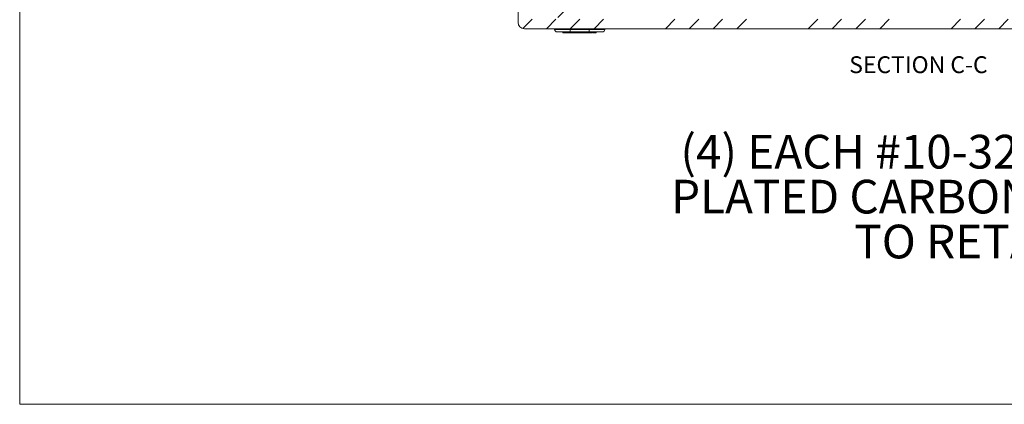
# Model space of a CAD drawing. Units: inches. Extents: x 1.4 to 89.8, y 1.1 to 57.1.
# Drawn here: x 1.4 to 20.9, y 1.1 to 8.7 of the extents above; entities that cross this region are included whole.
import ezdxf

# ---------------------------------------------------------------- set-up
doc = ezdxf.new("R2010")
doc.units = ezdxf.units.IN
doc.header["$LTSCALE"] = 2.666667
doc.header["$MEASUREMENT"] = 0
doc.styles.add('SLDTEXTSTYLE0', font='TXT', dxfattribs={"width": 0.605})

# ---------------------------------------------------------------- blocks, each defined once
blk = doc.blocks.new('SW_NOTE_4')
at = {"color": 0, "linetype": 'Continuous', "lineweight": 0, "char_height": 0.66667, "attachment_point": 3, "style": 'SLDTEXTSTYLE0'}
for s, insert in [('(4) EACH #10-32 BRASS INSERTS', (0.117, 0.32)), ('PLATED CARBON STEEL SCREWS', (0.157, -0.569)), ('TO RETAIN BACK PANEL', (0.076, -1.458))]:
    blk.add_mtext(s, dxfattribs=dict(at, insert=insert))

msp = doc.modelspace()

# ---------------------------------------------------------------- hatches: boundary and pattern name
at = {"linetype": 'Continuous', "lineweight": 0}
h = msp.add_hatch(dxfattribs=at)
h.set_pattern_fill('ANSI34', scale=2.6667, style=0)
edge = h.paths.add_edge_path(flags=0)
edge.add_spline(control_points=[(12.064, 9.075), (12.059, 8.978), (12.055, 8.881), (12.051, 8.785), (12.051, 8.771), (12.05, 8.757), (12.049, 8.743)], knot_values=[0.027333, 0.027333, 0.027333, 0.027333, 0.034706, 0.034706, 0.034706, 0.035776, 0.035776, 0.035776, 0.035776], weights=[1, 1, 1, 1, 1, 1, 1], degree=3, periodic=0)
edge.add_spline(control_points=[(12.049, 8.743), (12.049, 8.74), (12.049, 8.738), (12.048, 8.736), (12.047, 8.734), (12.046, 8.731), (12.045, 8.729), (12.043, 8.726), (12.041, 8.724), (12.038, 8.722), (12.035, 8.72), (12.032, 8.718), (12.029, 8.717), (12.025, 8.715), (12.021, 8.714), (12.017, 8.714), (12.016, 8.714), (12.015, 8.714), (12.014, 8.714)], knot_values=[0.003282, 0.003282, 0.003282, 0.003282, 0.003446, 0.003446, 0.003446, 0.003659, 0.003659, 0.003659, 0.003892, 0.003892, 0.003892, 0.004164, 0.004164, 0.004164, 0.004477, 0.004477, 0.004477, 0.00455, 0.00455, 0.00455, 0.00455], weights=[1, 1, 1, 1, 1, 1, 1, 1, 1, 1, 1, 1, 1, 1, 1, 1, 1, 1, 1], degree=3, periodic=0)
edge.add_line((12.014, 8.714), (11.481, 8.714))
edge.add_arc((11.481, 8.744), 0.03, 180.75, 270, ccw=False)
edge.add_line((11.451, 8.743), (11.323, 18.526))
edge.add_line((11.323, 18.526), (11.202, 18.526))
edge.add_line((11.202, 18.526), (11.192, 18.602))
edge.add_arc((11.165, 18.599), 0.027, 7.5, 90)
edge.add_line((11.165, 18.626), (11.164, 18.626))
edge.add_arc((11.164, 18.599), 0.027, 90, 172.5)
edge.add_line((11.137, 18.602), (11.127, 18.526))
edge.add_line((11.127, 18.526), (11.125, 18.351))
edge.add_arc((11.095, 18.351), 0.03, 215.75, 359.5, ccw=False)
edge.add_line((11.071, 18.333), (11.003, 18.427))
edge.add_arc((11.028, 18.445), 0.03, 180.5, 215.75, ccw=False)
edge.add_line((10.998, 18.445), (10.997, 18.526))
edge.add_line((10.997, 18.526), (10.917, 18.526))
edge.add_line((10.917, 18.526), (10.92, 18.347))
edge.add_arc((10.93, 18.348), 0.01, 181, 270)
edge.add_line((10.93, 18.338), (10.932, 18.338))
edge.add_line((10.932, 18.338), (11.141, 18.048))
edge.add_line((11.141, 18.048), (11.264, 8.649))
edge.add_arc((11.389, 8.651), 0.125, 180.75, 270)
edge.add_line((11.389, 8.526), (27.293, 8.526))
edge.add_arc((27.293, 8.651), 0.125, 270, 359.25)
edge.add_line((27.417, 8.649), (27.541, 18.048))
edge.add_line((27.541, 18.048), (27.749, 18.338))
edge.add_line((27.749, 18.338), (27.752, 18.338))
edge.add_arc((27.752, 18.348), 0.01, 270, 359)
edge.add_line((27.762, 18.347), (27.765, 18.526))
edge.add_line((27.765, 18.526), (27.655, 18.526))
edge.add_line((27.655, 18.526), (27.654, 18.403))
edge.add_arc((27.624, 18.403), 0.03, 324.25, 359.5, ccw=False)
edge.add_line((27.648, 18.385), (27.611, 18.333))
edge.add_arc((27.586, 18.351), 0.03, 180.5, 324.25, ccw=False)
edge.add_line((27.556, 18.351), (27.555, 18.526))
edge.add_line((27.555, 18.526), (27.545, 18.602))
edge.add_arc((27.518, 18.599), 0.027, 7.5, 90)
edge.add_line((27.518, 18.626), (27.517, 18.626))
edge.add_arc((27.517, 18.599), 0.027, 90, 172.5)
edge.add_line((27.49, 18.602), (27.48, 18.526))
edge.add_line((27.48, 18.526), (27.359, 18.526))
edge.add_line((27.359, 18.526), (27.231, 8.743))
edge.add_arc((27.201, 8.744), 0.03, 270, 359.25, ccw=False)
edge.add_line((27.201, 8.714), (26.668, 8.714))
edge.add_spline(control_points=[(26.668, 8.714), (26.666, 8.714), (26.664, 8.714), (26.663, 8.714), (26.658, 8.715), (26.654, 8.716), (26.65, 8.718), (26.646, 8.72), (26.642, 8.722), (26.64, 8.726), (26.638, 8.728), (26.636, 8.73), (26.635, 8.733), (26.634, 8.736), (26.633, 8.738), (26.632, 8.741), (26.632, 8.742), (26.632, 8.742), (26.632, 8.743)], knot_values=[0.004119, 0.004119, 0.004119, 0.004119, 0.004244, 0.004244, 0.004244, 0.004579, 0.004579, 0.004579, 0.004918, 0.004918, 0.004918, 0.005141, 0.005141, 0.005141, 0.005357, 0.005357, 0.005357, 0.005391, 0.005391, 0.005391, 0.005391], weights=[1, 1, 1, 1, 1, 1, 1, 1, 1, 1, 1, 1, 1, 1, 1, 1, 1, 1, 1], degree=3, periodic=0)
edge.add_spline(control_points=[(26.632, 8.743), (26.632, 8.757), (26.631, 8.771), (26.631, 8.785), (26.626, 8.881), (26.622, 8.978), (26.618, 9.075)], knot_values=[0.008773, 0.008773, 0.008773, 0.008773, 0.009843, 0.009843, 0.009843, 0.017216, 0.017216, 0.017216, 0.017216], weights=[1, 1, 1, 1, 1, 1, 1], degree=3, periodic=0)
edge.add_spline(control_points=[(26.618, 9.075), (26.618, 9.078), (26.617, 9.08), (26.616, 9.083), (26.615, 9.086), (26.613, 9.089), (26.611, 9.091), (26.609, 9.094), (26.606, 9.096), (26.603, 9.098), (26.599, 9.1), (26.594, 9.102), (26.59, 9.103), (26.586, 9.103), (26.582, 9.104), (26.578, 9.104)], knot_values=[0.00223, 0.00223, 0.00223, 0.00223, 0.00245, 0.00245, 0.00245, 0.002684, 0.002684, 0.002684, 0.002967, 0.002967, 0.002967, 0.003319, 0.003319, 0.003319, 0.003612, 0.003612, 0.003612, 0.003612], weights=[1, 1, 1, 1, 1, 1, 1, 1, 1, 1, 1, 1, 1, 1, 1, 1], degree=3, periodic=0)
edge.add_line((26.578, 9.104), (26.353, 9.104))
edge.add_spline(control_points=[(26.353, 9.104), (26.351, 9.104), (26.35, 9.104), (26.348, 9.103), (26.342, 9.103), (26.337, 9.102), (26.332, 9.099), (26.329, 9.098), (26.326, 9.096), (26.324, 9.094), (26.321, 9.092), (26.319, 9.089), (26.317, 9.086), (26.316, 9.085), (26.316, 9.084), (26.316, 9.083), (26.314, 9.08), (26.314, 9.078), (26.314, 9.075), (26.314, 9.075), (26.314, 9.075), (26.314, 9.075)], knot_values=[0.004978, 0.004978, 0.004978, 0.004978, 0.005126, 0.005126, 0.005126, 0.005534, 0.005534, 0.005534, 0.005803, 0.005803, 0.005803, 0.006074, 0.006074, 0.006074, 0.006152, 0.006152, 0.006152, 0.006362, 0.006362, 0.006362, 0.006371, 0.006371, 0.006371, 0.006371], weights=[1, 1, 1, 1, 1, 1, 1, 1, 1, 1, 1, 1, 1, 1, 1, 1, 1, 1, 1, 1, 1, 1], degree=3, periodic=0)
edge.add_spline(control_points=[(26.314, 9.075), (26.309, 8.978), (26.305, 8.881), (26.301, 8.785), (26.301, 8.771), (26.3, 8.757), (26.299, 8.743)], knot_values=[0.027333, 0.027333, 0.027333, 0.027333, 0.034706, 0.034706, 0.034706, 0.035776, 0.035776, 0.035776, 0.035776], weights=[1, 1, 1, 1, 1, 1, 1], degree=3, periodic=0)
edge.add_spline(control_points=[(26.299, 8.743), (26.299, 8.74), (26.299, 8.738), (26.298, 8.736), (26.297, 8.734), (26.296, 8.731), (26.295, 8.729), (26.293, 8.726), (26.291, 8.724), (26.288, 8.722), (26.285, 8.72), (26.282, 8.718), (26.279, 8.717), (26.275, 8.715), (26.271, 8.714), (26.267, 8.714), (26.266, 8.714), (26.265, 8.714), (26.264, 8.714)], knot_values=[0.003282, 0.003282, 0.003282, 0.003282, 0.003446, 0.003446, 0.003446, 0.003659, 0.003659, 0.003659, 0.003892, 0.003892, 0.003892, 0.004164, 0.004164, 0.004164, 0.004477, 0.004477, 0.004477, 0.00455, 0.00455, 0.00455, 0.00455], weights=[1, 1, 1, 1, 1, 1, 1, 1, 1, 1, 1, 1, 1, 1, 1, 1, 1, 1, 1], degree=3, periodic=0)
edge.add_line((26.264, 8.714), (12.418, 8.714))
edge.add_spline(control_points=[(12.418, 8.714), (12.416, 8.714), (12.414, 8.714), (12.413, 8.714), (12.408, 8.715), (12.404, 8.716), (12.4, 8.718), (12.396, 8.72), (12.392, 8.722), (12.39, 8.726), (12.388, 8.728), (12.386, 8.73), (12.385, 8.733), (12.384, 8.736), (12.383, 8.738), (12.382, 8.741), (12.382, 8.742), (12.382, 8.742), (12.382, 8.743)], knot_values=[0.004119, 0.004119, 0.004119, 0.004119, 0.004244, 0.004244, 0.004244, 0.004579, 0.004579, 0.004579, 0.004918, 0.004918, 0.004918, 0.005141, 0.005141, 0.005141, 0.005357, 0.005357, 0.005357, 0.005391, 0.005391, 0.005391, 0.005391], weights=[1, 1, 1, 1, 1, 1, 1, 1, 1, 1, 1, 1, 1, 1, 1, 1, 1, 1, 1], degree=3, periodic=0)
edge.add_spline(control_points=[(12.382, 8.743), (12.382, 8.757), (12.381, 8.771), (12.381, 8.785), (12.376, 8.881), (12.372, 8.978), (12.368, 9.075)], knot_values=[0.008773, 0.008773, 0.008773, 0.008773, 0.009843, 0.009843, 0.009843, 0.017216, 0.017216, 0.017216, 0.017216], weights=[1, 1, 1, 1, 1, 1, 1], degree=3, periodic=0)
edge.add_spline(control_points=[(12.368, 9.075), (12.368, 9.078), (12.367, 9.08), (12.366, 9.083), (12.365, 9.086), (12.363, 9.089), (12.361, 9.091), (12.359, 9.094), (12.356, 9.096), (12.353, 9.098), (12.349, 9.1), (12.344, 9.102), (12.34, 9.103), (12.336, 9.103), (12.332, 9.104), (12.328, 9.104)], knot_values=[0.00223, 0.00223, 0.00223, 0.00223, 0.00245, 0.00245, 0.00245, 0.002684, 0.002684, 0.002684, 0.002967, 0.002967, 0.002967, 0.003319, 0.003319, 0.003319, 0.003612, 0.003612, 0.003612, 0.003612], weights=[1, 1, 1, 1, 1, 1, 1, 1, 1, 1, 1, 1, 1, 1, 1, 1], degree=3, periodic=0)
edge.add_line((12.328, 9.104), (12.103, 9.104))
edge.add_spline(control_points=[(12.103, 9.104), (12.101, 9.104), (12.1, 9.104), (12.098, 9.103), (12.092, 9.103), (12.087, 9.102), (12.082, 9.099), (12.079, 9.098), (12.076, 9.096), (12.074, 9.094), (12.071, 9.092), (12.069, 9.089), (12.067, 9.086), (12.066, 9.085), (12.066, 9.084), (12.066, 9.083), (12.064, 9.08), (12.064, 9.078), (12.064, 9.075), (12.064, 9.075), (12.064, 9.075), (12.064, 9.075)], knot_values=[0.004978, 0.004978, 0.004978, 0.004978, 0.005126, 0.005126, 0.005126, 0.005534, 0.005534, 0.005534, 0.005803, 0.005803, 0.005803, 0.006074, 0.006074, 0.006074, 0.006152, 0.006152, 0.006152, 0.006362, 0.006362, 0.006362, 0.006371, 0.006371, 0.006371, 0.006371], weights=[1, 1, 1, 1, 1, 1, 1, 1, 1, 1, 1, 1, 1, 1, 1, 1, 1, 1, 1, 1, 1, 1], degree=3, periodic=0)

# ---------------------------------------------------------------- linework, layer by layer
at = {"color": 7, "linetype": 'Continuous', "lineweight": 0}
for p in [(1.394, 57.095), (89.394, 1.095)]:
    msp.add_line(p, (1.394, 1.095), dxfattribs=at)
at = {"color": 7, "linetype": 'Continuous', "lineweight": 15}
for p, q in [((11.141, 18.048), (11.264, 8.649)), ((11.389, 8.526), (27.293, 8.526)), ((11.988, 8.513), (11.988, 8.526)), ((12.297, 8.464), (12.038, 8.464)), ((12.153, 8.444), (12.153, 8.464)), ((12.153, 8.444), (12.167, 8.444)), ((12.167, 8.444), (12.167, 8.464)), ((12.167, 8.444), (12.181, 8.444)), ((12.185, 8.444), (12.185, 8.464)), ((12.19, 8.444), (12.209, 8.444)), ((12.209, 8.444), (12.209, 8.464)), ((12.209, 8.444), (12.225, 8.444)), ((12.225, 8.444), (12.225, 8.464)), ((12.225, 8.444), (12.238, 8.444)), ((12.238, 8.444), (12.238, 8.464)), ((12.246, 8.444), (12.246, 8.464)), ((12.25, 8.444), (12.264, 8.444)), ((12.264, 8.444), (12.264, 8.464)), ((12.264, 8.444), (12.278, 8.444)), ((12.278, 8.444), (12.278, 8.464)), ((12.278, 8.444), (12.321, 8.444)), ((12.671, 8.464), (12.297, 8.464)), ((12.321, 8.444), (12.321, 8.464)), ((12.321, 8.444), (12.329, 8.444)), ((12.329, 8.444), (12.329, 8.464)), ((12.329, 8.444), (12.341, 8.444)), ((12.341, 8.444), (12.341, 8.464)), ((12.351, 8.444), (12.341, 8.444)), ((12.351, 8.444), (12.351, 8.464)), ((12.351, 8.444), (12.386, 8.444)), ((12.386, 8.444), (12.386, 8.464)), ((12.402, 8.444), (12.386, 8.444)), ((12.402, 8.444), (12.402, 8.464)), ((12.402, 8.444), (12.416, 8.444)), ((12.416, 8.444), (12.416, 8.464)), ((12.416, 8.444), (12.461, 8.444)), ((12.461, 8.444), (12.461, 8.464)), ((12.461, 8.444), (12.474, 8.444)), ((12.474, 8.444), (12.474, 8.464)), ((12.496, 8.444), (12.474, 8.444)), ((12.496, 8.444), (12.496, 8.464)), ((12.496, 8.444), (12.509, 8.444)), ((12.509, 8.444), (12.509, 8.464)), ((12.531, 8.444), (12.531, 8.464)), ((12.555, 8.444), (12.555, 8.464)), ((12.555, 8.444), (12.568, 8.444)), ((12.568, 8.444), (12.568, 8.464)), ((12.59, 8.444), (12.568, 8.444)), ((12.59, 8.444), (12.59, 8.464)), ((12.59, 8.444), (12.603, 8.444)), ((12.603, 8.444), (12.603, 8.464)), ((12.603, 8.444), (12.648, 8.444)), ((12.648, 8.444), (12.648, 8.464)), ((12.662, 8.444), (12.648, 8.444)), ((12.662, 8.444), (12.662, 8.464)), ((12.662, 8.444), (12.725, 8.444)), ((12.931, 8.464), (12.671, 8.464)), ((12.725, 8.444), (12.725, 8.464)), ((12.728, 8.444), (12.725, 8.444)), ((12.728, 8.444), (12.728, 8.464)), ((12.737, 8.444), (12.737, 8.464)), ((12.737, 8.444), (12.74, 8.444)), ((12.74, 8.444), (12.74, 8.464)), ((12.773, 8.444), (12.773, 8.464)), ((12.808, 8.444), (12.808, 8.464)), ((12.81, 8.444), (12.81, 8.464)), ((12.981, 8.513), (12.981, 8.526))]:
    msp.add_line(p, q, dxfattribs=at)
at = {"color": 8, "linetype": 'Continuous', "lineweight": 0}
for p, q in [((11.988, 8.513), (12.297, 8.513)), ((12.181, 8.444), (12.181, 8.464)), ((12.19, 8.444), (12.19, 8.464)), ((12.25, 8.444), (12.25, 8.464)), ((12.297, 8.513), (12.297, 8.526)), ((12.297, 8.513), (12.671, 8.513)), ((12.297, 8.513), (12.297, 8.464)), ((12.671, 8.513), (12.671, 8.526)), ((12.671, 8.513), (12.981, 8.513)), ((12.671, 8.513), (12.671, 8.464))]:
    msp.add_line(p, q, dxfattribs=at)
at = {"color": 7, "linetype": 'Continuous', "lineweight": 15}
for centre, radius, start, end in [((11.389, 8.651), 0.125, 180.75, 270), ((12.038, 8.514), 0.05, 181, 270), ((12.931, 8.514), 0.05, 270, 359)]:
    msp.add_arc(centre, radius, start, end, dxfattribs=at)
for points, knots in [([(12.181, 8.444), (12.182, 8.444), (12.183, 8.444), (12.185, 8.444), (12.185, 8.444)], [0, 0, 0, 0, 0.559997, 1, 1, 1, 1]), ([(12.185, 8.444), (12.186, 8.444), (12.188, 8.444), (12.19, 8.444), (12.19, 8.444)], [0, 0, 0, 0, 0.559985, 1, 1, 1, 1]), ([(12.238, 8.444), (12.24, 8.444), (12.243, 8.444), (12.245, 8.444), (12.246, 8.444)], [0, 0, 0, 0, 0.5599956, 1, 1, 1, 1]), ([(12.246, 8.444), (12.246, 8.444), (12.248, 8.444), (12.249, 8.444), (12.25, 8.444)], [0, 0, 0, 0, 0.559983, 1, 1, 1, 1]), ([(12.509, 8.444), (12.509, 8.444), (12.509, 8.444), (12.51, 8.444), (12.513, 8.444), (12.519, 8.444), (12.525, 8.444), (12.529, 8.444), (12.531, 8.444)], [0, 0, 0, 0, 0.187164, 0.374123, 0.559945, 0.706417, 0.853118, 1, 1, 1, 1]), ([(12.531, 8.444), (12.533, 8.444), (12.537, 8.444), (12.542, 8.444), (12.547, 8.444), (12.551, 8.444), (12.554, 8.444), (12.555, 8.444), (12.555, 8.444), (12.555, 8.444)], [0, 0, 0, 0, 0.125204, 0.25032, 0.375152, 0.499653, 0.666125, 0.833022, 1, 1, 1, 1]), ([(12.74, 8.444), (12.741, 8.444), (12.741, 8.444), (12.746, 8.444), (12.753, 8.444), (12.763, 8.444), (12.77, 8.444), (12.773, 8.444)], [0, 0, 0, 0, 0.186438, 0.372947, 0.559333, 0.779539, 1, 1, 1, 1]), ([(12.773, 8.444), (12.776, 8.444), (12.782, 8.444), (12.791, 8.444), (12.799, 8.444), (12.804, 8.444), (12.807, 8.444), (12.808, 8.444), (12.808, 8.444)], [0, 0, 0, 0, 0.186927, 0.373729, 0.560016, 0.706521, 0.85323, 1, 1, 1, 1]), ([(12.809, 8.444), (12.809, 8.444), (12.81, 8.444), (12.81, 8.444), (12.81, 8.444)], [0, 0, 0, 0, 0.1501244, 1, 1, 1, 1])]:
    msp.add_open_spline(points, degree=3, knots=knots, dxfattribs=at)

# ---------------------------------------------------------------- block references
at = {"color": 136, "linetype": 'Continuous', "lineweight": 0}
msp.add_blockref('SW_NOTE_4', (27.946, 6.107), dxfattribs=at)

# ---------------------------------------------------------------- texts
at = {"color": 136, "linetype": 'Continuous', "lineweight": 0, "insert": (19.193, 7.982), "char_height": 0.33333, "attachment_point": 2, "style": 'SLDTEXTSTYLE0'}
msp.add_mtext('SECTION C-C', dxfattribs=at)

doc.saveas('drawing.dxf')
